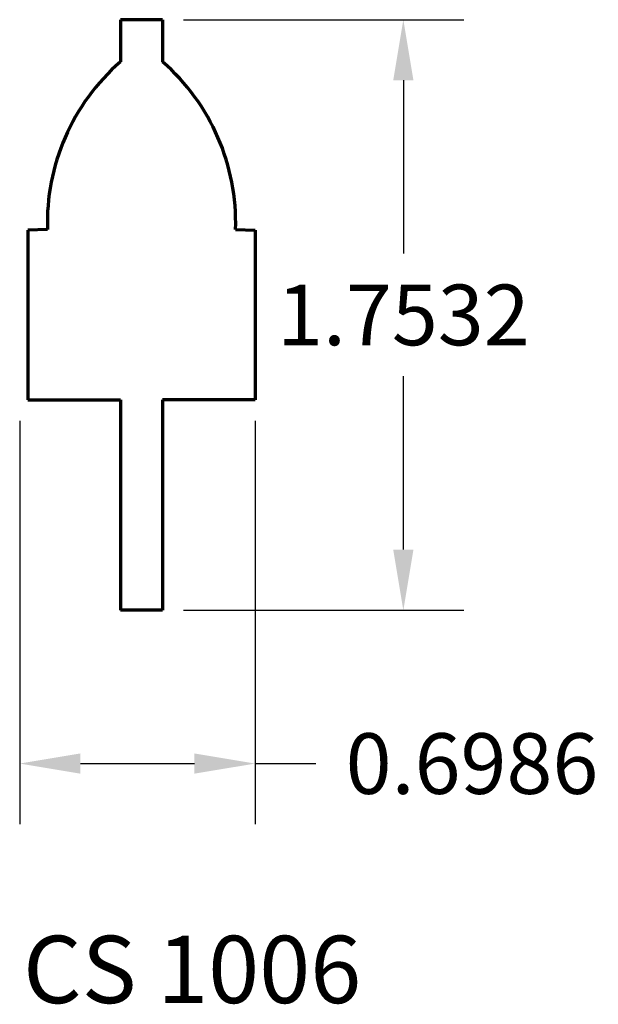
# Model space of a CAD drawing. Units: inches. Extents: x -0.02 to 1.69, y -1.8 to 1.13.
import ezdxf

# ---------------------------------------------------------------- set-up
doc = ezdxf.new("R2010")
doc.units = ezdxf.units.IN
doc.header["$MEASUREMENT"] = 0
doc.layers.get('Defpoints').update_dxf_attribs({"color": 250})
doc.layers.add('Dimensions', color=250, linetype='Continuous')
doc.layers.add('Profile', color=250, linetype='Continuous', lineweight=30)
doc.styles.get("Standard").update_dxf_attribs({"font": 'arial.ttf'})
doc.dimstyles.get("Standard").update_dxf_attribs({"dimtxt": 0.18, "dimasz": 0.18, "dimexe": 0.18, "dimexo": 0.0625, "dimgap": 0.09, "dimtad": 0, "dimtih": 1, "dimtoh": 1, "dimdec": 4, "dimzin": 0, "dimdsep": 46, "dimtxsty": 'Standard', "dimcen": 0.09, "dimadec": 0, "dimazin": 0, "dimtfac": 1, "dimtdec": 4, "dimtofl": 0, "dimtmove": 0, "dimatfit": 3, "dimfxl": 1, "dimtolj": 1, "dimtzin": 0, "dimarcsym": 0})

# ---------------------------------------------------------------- blocks, each defined once
blk = doc.blocks.new('*D5')
at = {"layer": 'Defpoints', "color": 0, "transparency": 16777216}
for p in [(0.3996, 1.1282), (0.3996, -0.625), (1.114, -0.625)]:
    blk.add_point(p, dxfattribs=at)
at = {"layer": 'Dimensions', "color": 0, "lineweight": -2, "transparency": 16777216}
for p, q in [((0.4621, 1.1282), (1.294, 1.1282)), ((1.114, 0.9482), (1.114, 0.4336)), ((1.114, -0.445), (1.114, 0.0697)), ((0.4621, -0.625), (1.294, -0.625))]:
    blk.add_line(p, q, dxfattribs=at)
at = {"layer": 'Dimensions', "color": 0, "transparency": 16777216}
for points in [[(1.084, 0.9482), (1.144, 0.9482), (1.114, 1.1282)], [(1.084, -0.445), (1.144, -0.445), (1.114, -0.625)]]:
    blk.add_solid(points, dxfattribs=at)
at = {"layer": 'Dimensions', "color": 0, "transparency": 16777216, "insert": (1.114, 0.2516), "char_height": 0.18, "attachment_point": 5}
blk.add_mtext('\\A1;1.7532', dxfattribs=at)
blk = doc.blocks.new('*D4')
at = {"layer": 'Defpoints', "color": 0, "transparency": 16777216}
for p in [(-0.0244, 0), (0.6741, 0), (-0.0244, -1.0804)]:
    blk.add_point(p, dxfattribs=at)
at = {"layer": 'Dimensions', "color": 0, "lineweight": -2, "transparency": 16777216}
for p, q in [((-0.0244, -0.0625), (-0.0244, -1.2604)), ((0.6741, -0.0625), (0.6741, -1.2604)), ((0.1556, -1.0804), (0.4941, -1.0804)), ((0.6741, -1.0804), (0.8541, -1.0804))]:
    blk.add_line(p, q, dxfattribs=at)
at = {"layer": 'Dimensions', "color": 0, "transparency": 16777216}
for points in [[(0.1556, -1.0504), (0.1556, -1.1104), (-0.0244, -1.0804)], [(0.4941, -1.0504), (0.4941, -1.1104), (0.6741, -1.0804)]]:
    blk.add_solid(points, dxfattribs=at)
at = {"layer": 'Dimensions', "color": 0, "transparency": 16777216, "insert": (1.3177, -1.0804), "char_height": 0.18, "attachment_point": 5}
blk.add_mtext('\\A1;0.6986', dxfattribs=at)

msp = doc.modelspace()

# ---------------------------------------------------------------- linework, layer by layer
at = {"layer": 'Profile', "lineweight": 70}
for p, q in [((0.39956, 1.12824), (0.27456, 1.12824)), ((0.27456, 1.12824), (0.27456, 1.00324)), ((0.39956, 1.12824), (0.39956, 1.00324)), ((0.05801, 0.5052), (0, 0.50326)), ((0, 0.50326), (0, 0)), ((0.61612, 0.5052), (0.67413, 0.50326)), ((0.67413, 0.50326), (0.67413, 0)), ((0, 0), (0.27456, 0)), ((0.27456, 0), (0.27456, -0.625)), ((0.67413, 0), (0.39956, 0)), ((0.39956, 0), (0.39956, -0.625)), ((0.39956, -0.625), (0.27456, -0.625))]:
    msp.add_line(p, q, dxfattribs=at)
for centre, start, end in [((0.69068, 0.5262), 131.09803, 181.90132), ((-0.01655, 0.5262), 358.09868, 48.90197)]:
    msp.add_arc(centre, 0.63302, start, end, dxfattribs=at)

# ---------------------------------------------------------------- texts
at = {"layer": 'Profile', "insert": (-0.01438, -1.59163), "char_height": 0.2, "width": 1.1128854, "attachment_point": 1}
msp.add_mtext('CS 1006', dxfattribs=at)

# ---------------------------------------------------------------- dimensions: what is measured, and where the dimension line sits
at = {"layer": 'Dimensions'}
dim = msp.add_linear_dim(base=(1.11398, -0.625), p1=(0.39956, 1.12824), p2=(0.39956, -0.625), angle=270, dimstyle='Standard', dxfattribs=at)
dim.commit()
dim.dimension.update_dxf_attribs({"geometry": '*D5', "text_midpoint": (1.11398, 0.25162)})
dim = msp.add_linear_dim(base=(-0.02443, -1.08044), p1=(0.67413, 0), p2=(-0.02443, 0), angle=180, dimstyle='Standard', dxfattribs=at)
dim.commit()
dim.dimension.update_dxf_attribs({"geometry": '*D4', "text_midpoint": (1.31769, -1.08044), "dimtype": 160})

doc.saveas('drawing.dxf')
